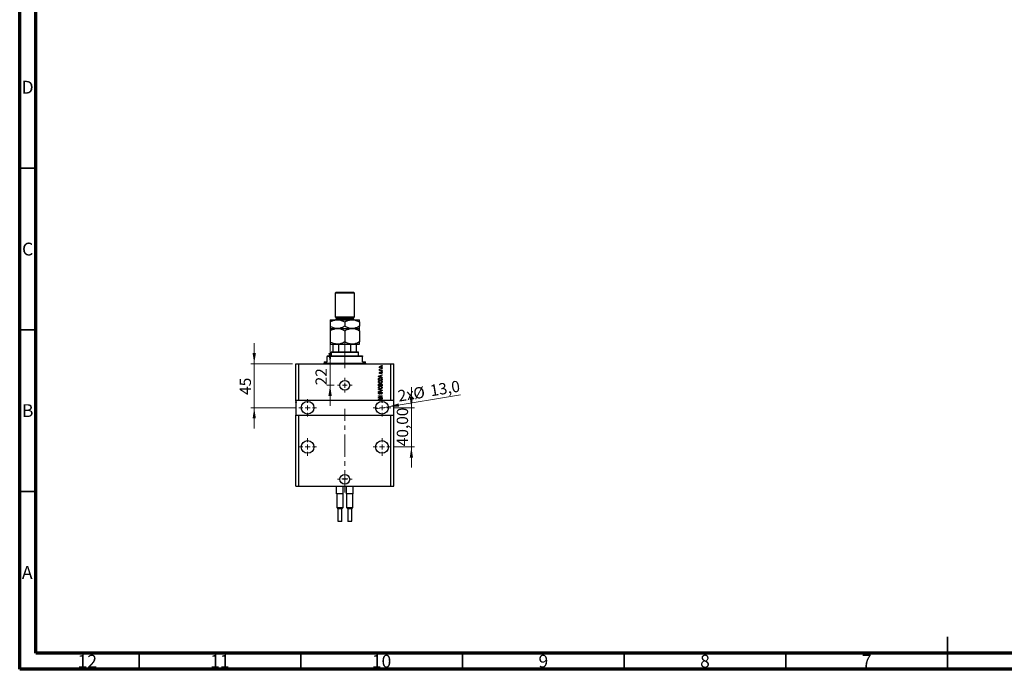
# Model space of a CAD drawing. Units: millimetres. Extents: x 15 to 638, y 5 to 415.
# Drawn here: x 15 to 320, y 5 to 206 of the extents above; entities that cross this region are included whole.
import ezdxf

# ---------------------------------------------------------------- set-up
doc = ezdxf.new("R2010")
doc.units = ezdxf.units.MM
doc.linetypes.add('CENTERX2', pattern=[20.32, 12.7, -2.54, 2.54, -2.54])
doc.styles.add('SLDTEXTSTYLE0', font='TXT', dxfattribs={"width": 0.75})
doc.dimstyles.new('SLDDIMSTYLE7', dxfattribs={"dimtxt": 3.5, "dimasz": 3.302, "dimexe": 0, "dimexo": 0.0625, "dimgap": 0.875, "dimtad": 1, "dimdec": 0, "dimlfac": 3.303, "dimrnd": 1e-09, "dimzin": 12, "dimdsep": 46, "dimtxsty": 'SLDTEXTSTYLE0', "dimsah": 1, "dimcen": 0.09, "dimadec": 0, "dimazin": 3, "dimtfac": 1, "dimtdec": 0, "dimtmove": 0, "dimatfit": 0, "dimfxl": 1, "dimfrac": 2, "dimtolj": 1, "dimtzin": 12, "dimarcsym": 0})
doc.dimstyles.new('SLDDIMSTYLE8', dxfattribs={"dimtxt": 3.5, "dimasz": 3.302, "dimexe": 0, "dimexo": 0.0625, "dimgap": 0.875, "dimtad": 1, "dimdec": 1, "dimlfac": 3.303, "dimrnd": 1e-09, "dimzin": 12, "dimdsep": 46, "dimtxsty": 'SLDTEXTSTYLE0', "dimblk1": 'NONE', "dimsah": 1, "dimcen": 0, "dimadec": 0, "dimazin": 3, "dimtfac": 1, "dimtdec": 1, "dimtmove": 0, "dimatfit": 3, "dimldrblk": 'NONE', "dimfxl": 1, "dimfrac": 2, "dimtolj": 1, "dimtzin": 12, "dimarcsym": 0})
doc.dimstyles.new('SLDDIMSTYLE9', dxfattribs={"dimtxt": 3.5, "dimasz": 3.302, "dimexe": 0, "dimexo": 0.0625, "dimgap": 0.875, "dimtad": 1, "dimlfac": 3.303, "dimrnd": 1e-09, "dimzin": 12, "dimdsep": 46, "dimtxsty": 'SLDTEXTSTYLE0', "dimsah": 1, "dimcen": 0.09, "dimadec": 0, "dimazin": 3, "dimtfac": 1, "dimtmove": 0, "dimatfit": 0, "dimfxl": 1, "dimfrac": 2, "dimtolj": 1, "dimtzin": 12, "dimarcsym": 0})

# ---------------------------------------------------------------- blocks, each defined once
blk = doc.blocks.new('_D_19')
at = {"color": 7, "linetype": 'Continuous', "lineweight": 0}
for p, q in [((111, 99.5), (111, 105.85)), ((111, 92.84), (111, 99.5)), ((112.29, 92.84), (110, 92.84)), ((111, 92.84), (111, 86.49))]:
    blk.add_line(p, q, dxfattribs=at)
at = {"color": 7, "linetype": 'Continuous', "lineweight": 18}
for points in [[(111, 99.5), (111.51, 102.8), (110.49, 102.8)], [(111, 92.84), (110.49, 89.54), (111.51, 89.54)]]:
    blk.add_solid(points, dxfattribs=at)
at = {"color": 7, "linetype": 'Continuous', "lineweight": 18, "insert": (106.49, 92.83), "char_height": 3.5, "attachment_point": 1, "rotation": 90, "style": 'SLDTEXTSTYLE0'}
blk.add_mtext('22', dxfattribs=at)
blk = doc.blocks.new('_D_20')
at = {"color": 7, "linetype": 'Continuous', "lineweight": 0}
for q in [(151.35, 89.88), (125.12, 85.55)]:
    blk.add_line((129, 86.2), q, dxfattribs=at)
at = {"color": 7, "linetype": 'Continuous', "lineweight": 18}
blk.add_solid([(129, 86.2), (132.35, 86.23), (132.18, 87.23)], dxfattribs=at)
at = {"color": 7, "linetype": 'Continuous', "lineweight": 18, "char_height": 3.5, "attachment_point": 1, "rotation": 9.3712, "style": 'SLDTEXTSTYLE0'}
for s, insert in [('2x', (131.71, 91.22)), ('%%c', (136.48, 91.96)), ('13,0', (141.68, 92.87))]:
    blk.add_mtext(s, dxfattribs=dict(at, insert=insert))
blk = doc.blocks.new('_None')
blk = doc.blocks.new('_D_21')
at = {"color": 7, "linetype": 'Continuous', "lineweight": 0}
for p, q in [((87.54, 99.5), (87.54, 105.85)), ((99.42, 99.5), (86.54, 99.5)), ((87.54, 99.5), (87.54, 85.87)), ((100.33, 85.87), (86.54, 85.87)), ((87.54, 85.87), (87.54, 79.52))]:
    blk.add_line(p, q, dxfattribs=at)
at = {"color": 7, "linetype": 'Continuous', "lineweight": 18}
for points in [[(87.54, 99.5), (88.05, 102.8), (87.04, 102.8)], [(87.54, 85.87), (87.04, 82.57), (88.05, 82.57)]]:
    blk.add_solid(points, dxfattribs=at)
at = {"color": 7, "linetype": 'Continuous', "lineweight": 18, "insert": (83.03, 89.87), "char_height": 3.5, "attachment_point": 1, "rotation": 90, "style": 'SLDTEXTSTYLE0'}
blk.add_mtext('45', dxfattribs=at)
blk = doc.blocks.new('_D_22')
at = {"color": 7, "linetype": 'Continuous', "lineweight": 0}
for p, q in [((136.15, 85.87), (136.15, 92.22)), ((130.79, 85.87), (137.15, 85.87)), ((136.15, 73.76), (136.15, 85.87)), ((130.79, 73.76), (137.15, 73.76)), ((136.15, 73.76), (136.15, 67.41))]:
    blk.add_line(p, q, dxfattribs=at)
at = {"color": 7, "linetype": 'Continuous', "lineweight": 18}
for points in [[(136.15, 85.87), (136.65, 89.18), (135.64, 89.18)], [(136.15, 73.76), (135.64, 70.46), (136.65, 70.46)]]:
    blk.add_solid(points, dxfattribs=at)
at = {"color": 7, "linetype": 'Continuous', "lineweight": 18, "insert": (131.63, 74), "char_height": 3.5, "attachment_point": 1, "rotation": 90, "style": 'SLDTEXTSTYLE0'}
blk.add_mtext('40,00', dxfattribs=at)
blk = doc.blocks.new('SW_CENTERMARKSYMBOL_7')
at = {"color": 0, "linetype": 'Continuous', "lineweight": 18}
for p, q in [((-1.51, 0), (-2.27, 0)), ((0, 0), (-0.76, 0)), ((0, 1.51), (0, 2.27)), ((0, 0), (0, 0.76)), ((0, 0), (0, -0.76)), ((0, 0), (0.76, 0)), ((1.51, 0), (2.27, 0)), ((0, -1.51), (0, -2.27))]:
    blk.add_line(p, q, dxfattribs=at)
blk = doc.blocks.new('SW_CENTERMARKSYMBOL_8')
at = {"color": 0, "linetype": 'Continuous', "lineweight": 18}
for p, q in [((-1.51, 0), (-2.72, 0)), ((0, 0), (-0.76, 0)), ((0, 1.51), (0, 2.72)), ((0, 0), (0, 0.76)), ((0, 0), (0, -0.76)), ((0, 0), (0.76, 0)), ((1.51, 0), (2.72, 0)), ((0, -1.51), (0, -2.72))]:
    blk.add_line(p, q, dxfattribs=at)
blk = doc.blocks.new('SW_CENTERMARKSYMBOL_9')
at = {"color": 0, "linetype": 'Continuous', "lineweight": 18}
for p, q in [((-1.51, 0), (-2.72, 0)), ((0, 0), (-0.76, 0)), ((0, 1.51), (0, 2.72)), ((0, 0), (0, 0.76)), ((0, 0), (0, -0.76)), ((0, 0), (0.76, 0)), ((1.51, 0), (2.72, 0)), ((0, -1.51), (0, -2.72))]:
    blk.add_line(p, q, dxfattribs=at)
blk = doc.blocks.new('SW_CENTERMARKSYMBOL_10')
at = {"color": 0, "linetype": 'Continuous', "lineweight": 18}
for p, q in [((-1.51, 0), (-2.27, 0)), ((0, 0), (-0.76, 0)), ((0, 1.51), (0, 2.27)), ((0, 0), (0, 0.76)), ((0, 0), (0, -0.76)), ((0, 0), (0.76, 0)), ((1.51, 0), (2.27, 0)), ((0, -1.51), (0, -2.27))]:
    blk.add_line(p, q, dxfattribs=at)
blk = doc.blocks.new('SW_CENTERMARKSYMBOL_11')
at = {"color": 0, "linetype": 'Continuous', "lineweight": 18}
for p, q in [((-0.76, 0), (-0.95, 0)), ((0, 0), (-0.76, 0)), ((0, 0.76), (0, 0.95)), ((0, 0), (0, 0.76)), ((0, 0), (0, -0.76)), ((0, 0), (0.76, 0)), ((0.76, 0), (0.95, 0)), ((0, -0.76), (0, -0.95))]:
    blk.add_line(p, q, dxfattribs=at)
blk = doc.blocks.new('SW_CENTERMARKSYMBOL_12')
at = {"color": 0, "linetype": 'Continuous', "lineweight": 18}
for p, q in [((-1.51, 0), (-2.72, 0)), ((0, 0), (-0.76, 0)), ((0, 1.51), (0, 2.72)), ((0, 0), (0, 0.76)), ((0, 0), (0, -0.76)), ((0, 0), (0.76, 0)), ((1.51, 0), (2.72, 0)), ((0, -1.51), (0, -2.72))]:
    blk.add_line(p, q, dxfattribs=at)
blk = doc.blocks.new('SW_CENTERMARKSYMBOL_13')
at = {"color": 0, "linetype": 'Continuous', "lineweight": 18}
for p, q in [((-1.51, 0), (-2.72, 0)), ((0, 0), (-0.76, 0)), ((0, 1.51), (0, 2.72)), ((0, 0), (0, 0.76)), ((0, 0), (0, -0.76)), ((0, 0), (0.76, 0)), ((1.51, 0), (2.72, 0)), ((0, -1.51), (0, -2.72))]:
    blk.add_line(p, q, dxfattribs=at)

msp = doc.modelspace()

# ---------------------------------------------------------------- linework, layer by layer
at = {"color": 7, "linetype": 'Continuous', "lineweight": 70}
for p, q in [((15, 5), (15, 415)), ((20, 10), (20, 410)), ((584, 10), (20, 10)), ((589, 5), (15, 5))]:
    msp.add_line(p, q, dxfattribs=at)
at = {"color": 7, "linetype": 'Continuous', "lineweight": 35}
for p, q in [((20, 160), (15, 160)), ((20, 110), (15, 110)), ((20, 60), (15, 60)), ((302, 5), (302, 15)), ((52, 10), (52, 5)), ((102, 10), (102, 5)), ((152, 10), (152, 5)), ((202, 10), (202, 5)), ((252, 10), (252, 5)), ((302, 10), (302, 5))]:
    msp.add_line(p, q, dxfattribs=at)
at = {"color": 7, "linetype": 'Continuous', "lineweight": 25}
for p, q in [((112.8336, 121.6), (112.5309, 121.2972)), ((112.5309, 121.2972), (112.5309, 114.0311)), ((118.586, 121.2972), (112.5309, 121.2972)), ((112.8336, 121.6), (118.2832, 121.6)), ((118.586, 121.2972), (118.2832, 121.6)), ((118.586, 114.0311), (118.586, 121.2972)), ((111.0171, 113.1229), (113.2878, 113.1229)), ((112.5309, 114.0311), (112.8336, 113.7284)), ((112.5309, 114.0311), (118.586, 114.0311)), ((112.8336, 113.7284), (112.8336, 113.4256)), ((112.8336, 113.7284), (118.2832, 113.7284)), ((113.2878, 113.1229), (117.8291, 113.1229)), ((117.8291, 113.1229), (120.0997, 113.1229)), ((118.2832, 113.7284), (118.586, 114.0311)), ((118.2832, 113.4256), (118.2832, 113.7284)), ((111.0171, 112.4203), (111.0171, 111.1006)), ((111.0171, 110.3981), (113.2878, 110.3981)), ((111.0171, 109.6955), (111.0171, 106.2565)), ((113.2878, 110.3981), (117.8291, 110.3981)), ((115.5584, 112.4203), (115.5584, 111.1006)), ((115.5584, 109.6955), (115.5584, 106.2565)), ((117.8291, 110.3981), (120.0997, 110.3981)), ((120.0997, 112.4203), (120.0997, 111.1006)), ((120.0997, 109.6955), (120.0997, 106.2565)), ((111.0171, 105.554), (113.2878, 105.554)), ((111.9254, 103.1319), (111.9254, 105.4026)), ((113.686, 105.4026), (111.9254, 105.4026)), ((113.2878, 105.554), (117.8291, 105.554)), ((113.686, 103.1319), (113.686, 105.4026)), ((117.4309, 103.1319), (117.4309, 105.4026)), ((119.1915, 105.4026), (117.4309, 105.4026)), ((117.8291, 105.554), (120.0997, 105.554)), ((119.1915, 103.1319), (119.1915, 105.4026)), ((110.1088, 101.9209), (110.1088, 101.7695)), ((110.1088, 101.9209), (121.008, 101.9209)), ((110.1088, 100.1044), (110.1088, 101.7695)), ((121.008, 101.7695), (110.1088, 101.7695)), ((111.4712, 103.1319), (111.3198, 102.9806)), ((111.3198, 102.9806), (111.3198, 101.9209)), ((119.797, 102.9806), (111.3198, 102.9806)), ((111.4712, 103.1319), (111.9254, 103.1319)), ((111.9254, 103.1319), (113.686, 103.1319)), ((113.686, 103.1319), (117.4309, 103.1319)), ((117.4309, 103.1319), (119.1915, 103.1319)), ((119.1915, 103.1319), (119.6456, 103.1319)), ((119.797, 102.9806), (119.6456, 103.1319)), ((119.797, 101.9209), (119.797, 102.9806)), ((121.008, 101.9209), (121.008, 101.7695)), ((121.008, 100.1044), (121.008, 101.7695)), ((100.4207, 88.1456), (100.4207, 99.4989)), ((100.4207, 99.4989), (101.3289, 99.4989)), ((101.3289, 88.1456), (101.3289, 99.4989)), ((101.3289, 99.4989), (129.7879, 99.4989)), ((109.2006, 100.1044), (109.2006, 99.6503)), ((109.2006, 100.1044), (110.1088, 100.1044)), ((121.008, 100.1044), (121.9163, 100.1044)), ((121.9163, 99.6503), (121.9163, 100.1044)), ((126.2925, 97.5447), (126.4155, 97.5447)), ((126.2925, 97.4346), (126.2925, 97.5447)), ((126.32, 97.7787), (126.4301, 97.7374)), ((126.6636, 97.5447), (127.0631, 97.5447)), ((126.9117, 98.8934), (126.9117, 99.0035)), ((126.9117, 99.0035), (127.0631, 99.0035)), ((127.0631, 98.8934), (126.9117, 98.8934)), ((126.9117, 97.875), (126.9117, 97.9851)), ((126.9117, 97.9851), (127.0631, 97.9851)), ((127.0631, 97.875), (126.9117, 97.875)), ((127.0631, 99.0035), (127.0631, 98.8934)), ((127.0631, 97.9851), (127.0631, 97.875)), ((127.0631, 97.5447), (127.0631, 97.4346)), ((129.7879, 88.1456), (129.7879, 99.4989)), ((129.7879, 99.4989), (130.6962, 99.4989)), ((130.6962, 88.1456), (130.6962, 99.4989)), ((126.0035, 95.6923), (127.0631, 96.031)), ((126.0035, 95.585), (126.0035, 95.6923)), ((127.0631, 95.2465), (126.0035, 95.585)), ((126.0035, 94.4621), (126.0035, 94.7608)), ((127.0631, 94.4621), (126.0035, 94.4621)), ((126.1273, 94.7582), (126.1273, 94.5722)), ((126.1273, 94.5722), (126.9393, 94.5722)), ((127.0631, 97.4346), (126.2925, 97.4346)), ((126.3144, 95.5895), (126.6227, 95.4897)), ((126.6227, 95.7875), (126.3316, 95.699)), ((126.4989, 96.9392), (126.5126, 96.8291)), ((126.6227, 95.4897), (126.6227, 95.7875)), ((127.0631, 95.9166), (126.7466, 95.8239)), ((126.7466, 95.8239), (126.7466, 95.4536)), ((126.7466, 95.4536), (127.0631, 95.3612)), ((126.8292, 96.43), (126.8154, 96.5401)), ((126.9117, 97.1181), (126.9117, 97.2282)), ((126.9117, 97.2282), (127.0631, 97.2282)), ((127.0631, 97.1181), (126.9117, 97.1181)), ((126.9393, 94.5722), (126.9393, 94.7612)), ((127.0631, 97.2282), (127.0631, 97.1181)), ((127.0631, 96.031), (127.0631, 95.9166)), ((127.0631, 95.3612), (127.0631, 95.2465)), ((127.0631, 94.7746), (127.0631, 94.4621)), ((126.0035, 92.7007), (126.0035, 93.0292)), ((127.0631, 92.7007), (126.0035, 92.7007)), ((126.0035, 91.5309), (126.0035, 91.6453)), ((126.0035, 91.6453), (127.0631, 91.3116)), ((126.7722, 91.2952), (126.0035, 91.5309)), ((126.1273, 92.9909), (126.1273, 92.8107)), ((126.1273, 92.8107), (126.4438, 92.8107)), ((126.4438, 92.8107), (126.4438, 93.0051)), ((126.5677, 93.0137), (126.5677, 92.8107)), ((126.5677, 92.8107), (126.9393, 92.8107)), ((126.9393, 92.8107), (126.9393, 93.0292)), ((127.0631, 93.0268), (127.0631, 92.7007)), ((126.0035, 90.9942), (126.7722, 91.2062)), ((127.0631, 91.1978), (126.0035, 90.8809)), ((126.0035, 90.8809), (126.0035, 90.9942)), ((126.0035, 89.5768), (127.0631, 89.5768)), ((126.0035, 89.4667), (126.0035, 89.5768)), ((126.8481, 89.4667), (126.0035, 89.4667)), ((126.0035, 89.0196), (126.8481, 89.4667)), ((126.0035, 88.9025), (126.0035, 89.0196)), ((127.0631, 88.9025), (126.0035, 88.9025)), ((126.0035, 88.4399), (127.0631, 88.7786)), ((126.0035, 88.3326), (126.0035, 88.4399)), ((126.5892, 88.1456), (126.0035, 88.3326)), ((127.0631, 89.4589), (126.2196, 89.0125)), ((126.2196, 89.0125), (127.0631, 89.0125)), ((126.3062, 90.7603), (126.32, 90.6502)), ((126.3144, 88.3372), (126.6227, 88.2374)), ((126.6227, 88.5352), (126.3316, 88.4466)), ((126.6227, 88.2374), (126.6227, 88.5352)), ((126.7191, 90.0997), (126.7053, 90.2098)), ((127.0631, 88.6642), (126.7466, 88.5715)), ((126.7466, 88.5715), (126.7466, 88.2013)), ((127.0631, 91.3116), (127.0631, 91.1978)), ((127.0631, 89.5768), (127.0631, 89.4589)), ((127.0631, 89.0125), (127.0631, 88.9025)), ((127.0631, 88.7786), (127.0631, 88.6642)), ((101.3289, 88.1456), (100.4207, 88.1456)), ((100.4207, 88.1456), (100.4207, 88.1088)), ((100.572, 88.1088), (100.4207, 88.1088)), ((100.4207, 87.9942), (100.4207, 88.1088)), ((100.572, 87.9942), (100.4207, 87.9942)), ((100.4207, 87.9942), (100.4207, 87.7306)), ((100.572, 87.7306), (100.4207, 87.7306)), ((100.572, 87.6497), (100.4207, 87.6497)), ((100.4207, 87.5598), (100.572, 87.5598)), ((100.4207, 87.5598), (100.4207, 83.6042)), ((100.572, 88.1088), (100.572, 87.9942)), ((100.572, 87.5598), (100.572, 87.7306)), ((126.5892, 88.1456), (101.3289, 88.1456)), ((126.9372, 88.1456), (126.5892, 88.1456)), ((126.7466, 88.2013), (126.9372, 88.1456)), ((129.7879, 88.1456), (126.9372, 88.1456)), ((130.6962, 88.1456), (129.7879, 88.1456)), ((130.6962, 83.6042), (130.6962, 88.1456)), ((100.4207, 61.6545), (100.4207, 83.6042)), ((100.4207, 83.6042), (101.3289, 83.6042)), ((101.3289, 61.6545), (101.3289, 83.6042)), ((101.3289, 83.6042), (129.7879, 83.6042)), ((129.7879, 61.6545), (129.7879, 83.6042)), ((129.7879, 83.6042), (130.6962, 83.6042)), ((130.6962, 61.6545), (130.6962, 83.6042)), ((100.4207, 61.6545), (101.3289, 61.6545)), ((101.3289, 61.6545), (129.7879, 61.6545)), ((113.0153, 59.2325), (113.0153, 61.6545)), ((115.074, 59.2325), (115.074, 61.6545)), ((116.0428, 59.2325), (116.0428, 61.6545)), ((118.1016, 59.2325), (118.1016, 61.6545)), ((129.7879, 61.6545), (130.6962, 61.6545)), ((113.1718, 59.2325), (113.0153, 59.2325)), ((113.0607, 59.2325), (113.0607, 54.9939)), ((114.9175, 59.2325), (113.1718, 59.2325)), ((115.074, 59.2325), (114.9175, 59.2325)), ((115.0286, 54.9939), (115.0286, 59.2325)), ((116.1993, 59.2325), (116.0428, 59.2325)), ((116.0882, 59.2325), (116.0882, 54.9939)), ((117.9451, 59.2325), (116.1993, 59.2325)), ((118.1016, 59.2325), (117.9451, 59.2325)), ((118.0561, 54.9939), (118.0561, 59.2325)), ((113.0607, 54.9939), (113.4391, 54.6154)), ((113.0607, 54.9939), (115.0286, 54.9939)), ((114.6502, 54.6154), (115.0286, 54.9939)), ((116.0882, 54.9939), (116.4667, 54.6154)), ((116.0882, 54.9939), (118.0561, 54.9939)), ((117.6777, 54.6154), (118.0561, 54.9939)), ((113.4391, 54.6154), (113.4391, 50.8461)), ((114.6502, 54.6154), (113.4391, 54.6154)), ((114.6502, 50.8461), (114.6502, 54.6154)), ((116.4667, 54.6154), (116.4667, 50.8461)), ((117.6777, 54.6154), (116.4667, 54.6154)), ((117.6777, 50.8461), (117.6777, 54.6154)), ((114.5593, 50.7553), (113.53, 50.7553)), ((117.5869, 50.7553), (116.5575, 50.7553))]:
    msp.add_line(p, q, dxfattribs=at)
at = {"color": 8, "linetype": 'Continuous', "lineweight": 25}
for p, q in [((112.8336, 113.4256), (118.2832, 113.4256)), ((109.2006, 99.6503), (121.9163, 99.6503)), ((113.4391, 50.8461), (114.6502, 50.8461)), ((116.4667, 50.8461), (117.6777, 50.8461))]:
    msp.add_line(p, q, dxfattribs=at)
at = {"color": 7, "linetype": 'CENTERX2', "lineweight": 18, "ltscale": 0.544959}
for p, q in [((115.5584, 101.1319), (115.5584, 107.4026)), ((115.5584, 98.1044), (115.5584, 103.7695)), ((115.5584, 59.6545), (115.5584, 85.6042))]:
    msp.add_line(p, q, dxfattribs=at)
at = {"color": 7, "linetype": 'Continuous', "lineweight": 25}
for centre, radius in [((115.5584, 92.8383), 1.5138), ((115.5584, 92.8383), 0.1892), ((104.0537, 85.8749), 1.9679), ((127.0631, 85.8749), 1.9679), ((104.0537, 73.7647), 1.9679), ((127.0631, 73.7647), 1.9679), ((115.5584, 63.7738), 1.5138), ((115.5584, 63.9327), 0.1892)]:
    msp.add_circle(centre, radius, dxfattribs=at)
for centre, radius, start, end in [((112.5309, 113.4256), 0.3028, 270, 0), ((118.586, 113.4256), 0.3028, 180, 270), ((109.0492, 99.6503), 0.1514, 270, 0), ((122.0677, 99.6503), 0.1514, 180, 270), ((113.53, 50.8461), 0.0908, 180, 270), ((114.5593, 50.8461), 0.0908, 270, 0), ((116.5575, 50.8461), 0.0908, 180, 270), ((117.5869, 50.8461), 0.0908, 270, 0)]:
    msp.add_arc(centre, radius, start, end, dxfattribs=at)
for points, knots in [([(111.0171, 112.4203), (111.1708, 112.5052), (111.4792, 112.6756), (111.9653, 112.883), (112.4736, 113.0385), (112.9194, 113.1135), (113.1926, 113.1205), (113.2878, 113.1229)], [0, 0, 0, 0, 0.21551751, 0.43222728, 0.65445923, 0.87969045, 1, 1, 1, 1]), ([(111.0171, 113.1229), (111.0171, 113.1226), (111.0171, 113.1203), (111.0171, 113.0267), (111.0171, 112.7529), (111.0171, 112.5142), (111.0171, 112.4203)], [0, 0, 0, 0, 0.03496204, 0.39092983, 0.7602862, 1, 1, 1, 1]), ([(113.2878, 113.1229), (113.4852, 113.1128), (113.8842, 113.0926), (114.465, 112.936), (115.0266, 112.7125), (115.3806, 112.518), (115.5584, 112.4203)], [0, 0, 0, 0, 0.2495773, 0.50436284, 0.75104628, 1, 1, 1, 1]), ([(115.5584, 112.4203), (115.7122, 112.5052), (116.0205, 112.6756), (116.5067, 112.883), (117.0149, 113.0385), (117.4608, 113.1135), (117.734, 113.1205), (117.8291, 113.1229)], [0, 0, 0, 0, 0.21551751, 0.43222728, 0.65445923, 0.87969045, 1, 1, 1, 1]), ([(117.8291, 113.1229), (118.0265, 113.1128), (118.4255, 113.0926), (119.0063, 112.936), (119.5679, 112.7125), (119.9219, 112.518), (120.0997, 112.4203)], [0, 0, 0, 0, 0.2495773, 0.50436284, 0.75104628, 1, 1, 1, 1]), ([(120.0997, 112.4203), (120.0997, 112.5407), (120.0997, 112.7916), (120.0997, 113.0629), (120.0997, 113.1027), (120.0997, 113.1229)], [0, 0, 0, 0, 0.31218306, 0.65087131, 1, 1, 1, 1]), ([(113.2878, 110.3981), (113.0903, 110.4081), (112.6913, 110.4283), (112.1105, 110.5849), (111.5489, 110.8085), (111.1949, 111.0029), (111.0171, 111.1006)], [0, 0, 0, 0, 0.2495773, 0.50436284, 0.75104628, 1, 1, 1, 1]), ([(111.0171, 111.1006), (111.0171, 110.9802), (111.0171, 110.7293), (111.0171, 110.458), (111.0171, 110.4182), (111.0171, 110.3981)], [0, 0, 0, 0, 0.31218306, 0.65087131, 1, 1, 1, 1]), ([(111.0171, 109.6955), (111.1708, 109.7804), (111.4792, 109.9508), (111.9653, 110.1582), (112.4736, 110.3137), (112.9194, 110.3887), (113.1926, 110.3957), (113.2878, 110.3981)], [0, 0, 0, 0, 0.21551751, 0.43222728, 0.65445923, 0.87969045, 1, 1, 1, 1]), ([(111.0171, 110.3981), (111.0171, 110.398), (111.0171, 110.3975), (111.0171, 110.3742), (111.0171, 110.2582), (111.0171, 110.0313), (111.0171, 109.7889), (111.0171, 109.6955)], [0, 0, 0, 0, 0.01576389, 0.19866268, 0.38161104, 0.76166934, 1, 1, 1, 1]), ([(115.5584, 111.1006), (115.4047, 111.0157), (115.0963, 110.8453), (114.6102, 110.6379), (114.102, 110.4824), (113.6561, 110.4074), (113.3829, 110.4005), (113.2878, 110.3981)], [0, 0, 0, 0, 0.21551751, 0.43222728, 0.65445923, 0.87969045, 1, 1, 1, 1]), ([(113.2878, 110.3981), (113.4852, 110.388), (113.8842, 110.3678), (114.465, 110.2112), (115.0266, 109.9877), (115.3806, 109.7932), (115.5584, 109.6955)], [0, 0, 0, 0, 0.2495773, 0.50436284, 0.75104628, 1, 1, 1, 1]), ([(117.8291, 110.3981), (117.6316, 110.4081), (117.2326, 110.4283), (116.6518, 110.5849), (116.0903, 110.8085), (115.7362, 111.0029), (115.5584, 111.1006)], [0, 0, 0, 0, 0.2495773, 0.50436284, 0.75104628, 1, 1, 1, 1]), ([(115.5584, 109.6955), (115.7122, 109.7804), (116.0205, 109.9508), (116.5067, 110.1582), (117.0149, 110.3137), (117.4608, 110.3887), (117.734, 110.3957), (117.8291, 110.3981)], [0, 0, 0, 0, 0.21551751, 0.43222728, 0.65445923, 0.87969045, 1, 1, 1, 1]), ([(120.0997, 111.1006), (119.946, 111.0157), (119.6377, 110.8453), (119.1515, 110.6379), (118.6433, 110.4824), (118.1974, 110.4074), (117.9242, 110.4005), (117.8291, 110.3981)], [0, 0, 0, 0, 0.21551751, 0.43222728, 0.65445923, 0.87969045, 1, 1, 1, 1]), ([(117.8291, 110.3981), (118.0265, 110.388), (118.4255, 110.3678), (119.0063, 110.2112), (119.5679, 109.9877), (119.9219, 109.7932), (120.0997, 109.6955)], [0, 0, 0, 0, 0.2495773, 0.50436284, 0.75104628, 1, 1, 1, 1]), ([(120.0997, 110.3981), (120.0997, 110.3983), (120.0997, 110.4007), (120.0997, 110.4942), (120.0997, 110.768), (120.0997, 111.0067), (120.0997, 111.1006)], [0, 0, 0, 0, 0.034962036, 0.390929831, 0.760286195, 1, 1, 1, 1]), ([(120.0997, 109.6955), (120.0997, 109.8024), (120.0997, 110.0486), (120.0997, 110.2687), (120.0997, 110.3816), (120.0997, 110.3925), (120.0997, 110.3981)], [0, 0, 0, 0, 0.27370768, 0.63066038, 0.81430482, 1, 1, 1, 1]), ([(113.2878, 105.554), (113.0903, 105.564), (112.6913, 105.5842), (112.1105, 105.7408), (111.5489, 105.9644), (111.1949, 106.1588), (111.0171, 106.2565)], [0, 0, 0, 0, 0.2495773, 0.50436284, 0.75104628, 1, 1, 1, 1]), ([(111.0171, 106.2565), (111.0171, 106.1497), (111.0171, 105.9035), (111.0171, 105.6834), (111.0171, 105.5705), (111.0171, 105.5595), (111.0171, 105.554)], [0, 0, 0, 0, 0.27370768, 0.63066038, 0.81430482, 1, 1, 1, 1]), ([(111.9254, 105.4026), (111.9254, 105.411), (111.9254, 105.4297), (111.9254, 105.4601), (111.9254, 105.4975), (111.9254, 105.5449), (111.9254, 105.5502), (111.9254, 105.554)], [0, 0, 0, 0, 0.06015353, 0.13406922, 0.25002055, 0.473051, 1, 1, 1, 1]), ([(115.5584, 106.2565), (115.4047, 106.1716), (115.0963, 106.0013), (114.6102, 105.7939), (114.102, 105.6383), (113.6561, 105.5633), (113.3829, 105.5564), (113.2878, 105.554)], [0, 0, 0, 0, 0.21551751, 0.43222728, 0.65445923, 0.87969045, 1, 1, 1, 1]), ([(114.0446, 105.554), (113.9773, 105.5508), (113.8882, 105.5466), (113.778, 105.5093), (113.7249, 105.4787), (113.6946, 105.4405), (113.6865, 105.4181), (113.6861, 105.4052), (113.686, 105.4026)], [0, 0, 0, 0, 0.47994994, 0.63407741, 0.83479237, 0.90755113, 0.98101513, 1, 1, 1, 1]), ([(117.8291, 105.554), (117.6316, 105.564), (117.2326, 105.5842), (116.6518, 105.7408), (116.0903, 105.9644), (115.7362, 106.1588), (115.5584, 106.2565)], [0, 0, 0, 0, 0.2495773, 0.50436284, 0.75104628, 1, 1, 1, 1]), ([(117.4309, 105.4026), (117.4299, 105.411), (117.4278, 105.4297), (117.4087, 105.4601), (117.3644, 105.4975), (117.2512, 105.5449), (117.1461, 105.5502), (117.0722, 105.554)], [0, 0, 0, 0, 0.06015353, 0.13406922, 0.25002055, 0.473051, 1, 1, 1, 1]), ([(120.0997, 106.2565), (119.946, 106.1716), (119.6377, 106.0013), (119.1515, 105.7939), (118.6433, 105.6383), (118.1974, 105.5633), (117.9242, 105.5564), (117.8291, 105.554)], [0, 0, 0, 0, 0.21551751, 0.43222728, 0.65445923, 0.87969045, 1, 1, 1, 1]), ([(119.1915, 105.554), (119.1915, 105.5508), (119.1915, 105.5466), (119.1915, 105.5093), (119.1915, 105.4787), (119.1915, 105.4405), (119.1915, 105.4181), (119.1915, 105.4052), (119.1915, 105.4026)], [0, 0, 0, 0, 0.47994994, 0.63407741, 0.83479237, 0.90755113, 0.98101513, 1, 1, 1, 1]), ([(120.0997, 105.554), (120.0997, 105.554), (120.0997, 105.5546), (120.0997, 105.5779), (120.0997, 105.6938), (120.0997, 105.9207), (120.0997, 106.1631), (120.0997, 106.2565)], [0, 0, 0, 0, 0.01576389, 0.19866268, 0.38161104, 0.76166934, 1, 1, 1, 1]), ([(126.2787, 98.4461), (126.2821, 98.4805), (126.2889, 98.5493), (126.349, 98.6364), (126.4699, 98.7278), (126.5874, 98.7361), (126.6698, 98.742)], [0, 0, 0, 0, 0.18691708, 0.37382533, 0.56099228, 1, 1, 1, 1]), ([(126.6778, 98.1502), (126.6255, 98.1524), (126.5211, 98.1568), (126.3847, 98.2165), (126.2933, 98.3225), (126.2836, 98.4049), (126.2787, 98.4461)], [0, 0, 0, 0, 0.2812141, 0.56071442, 0.78042147, 1, 1, 1, 1]), ([(126.2787, 97.6748), (126.2818, 97.6961), (126.2874, 97.7341), (126.31, 97.765), (126.32, 97.7787)], [0, 0, 0, 0, 0.558815918, 1, 1, 1, 1]), ([(126.4155, 97.5447), (126.3807, 97.5593), (126.3324, 97.5796), (126.2849, 97.6304), (126.2808, 97.66), (126.2787, 97.6748)], [0, 0, 0, 0, 0.56095538, 0.78083313, 1, 1, 1, 1]), ([(126.6774, 98.6319), (126.6117, 98.6286), (126.5132, 98.6237), (126.4227, 98.5496), (126.3927, 98.4916), (126.3901, 98.4594), (126.3888, 98.4433)], [0, 0, 0, 0, 0.49930547, 0.74900296, 0.87446942, 1, 1, 1, 1]), ([(126.3888, 98.4433), (126.3902, 98.4274), (126.3931, 98.3956), (126.4247, 98.3393), (126.5155, 98.2685), (126.6126, 98.2636), (126.6774, 98.2603)], [0, 0, 0, 0, 0.12539222, 0.25079872, 0.50065894, 1, 1, 1, 1]), ([(126.4301, 97.7374), (126.4258, 97.7238), (126.418, 97.6994), (126.4168, 97.674), (126.4163, 97.6628)], [0, 0, 0, 0, 0.55997965, 1, 1, 1, 1]), ([(126.4163, 97.6628), (126.4183, 97.6494), (126.4222, 97.6227), (126.4538, 97.584), (126.4863, 97.5718), (126.5062, 97.5643)], [0, 0, 0, 0, 0.27979985, 0.56043248, 1, 1, 1, 1]), ([(126.5062, 97.5643), (126.5353, 97.558), (126.5872, 97.5466), (126.6402, 97.5453), (126.6636, 97.5447)], [0, 0, 0, 0, 0.55988471, 1, 1, 1, 1]), ([(126.6698, 98.742), (126.7228, 98.7399), (126.8285, 98.7358), (126.9684, 98.6787), (127.062, 98.5714), (127.0719, 98.4879), (127.0769, 98.4461)], [0, 0, 0, 0, 0.28126678, 0.5607972, 0.78045922, 1, 1, 1, 1]), ([(126.9668, 98.4489), (126.9653, 98.4649), (126.9625, 98.4967), (126.9301, 98.5527), (126.8397, 98.6239), (126.7423, 98.6287), (126.6774, 98.6319)], [0, 0, 0, 0, 0.12540004, 0.25083619, 0.50054975, 1, 1, 1, 1]), ([(126.6774, 98.2603), (126.7432, 98.2635), (126.842, 98.2682), (126.9327, 98.3425), (126.9628, 98.4005), (126.9655, 98.4328), (126.9668, 98.4489)], [0, 0, 0, 0, 0.49935787, 0.749004, 0.87446937, 1, 1, 1, 1]), ([(127.0769, 98.4461), (127.0734, 98.4112), (127.0665, 98.3414), (127.0047, 98.2535), (126.8806, 98.163), (126.7614, 98.1555), (126.6778, 98.1502)], [0, 0, 0, 0, 0.18681569, 0.37365576, 0.56074715, 1, 1, 1, 1]), ([(126.0035, 94.7608), (126.0037, 94.7927), (126.0041, 94.8497), (126.0172, 94.905), (126.023, 94.9294)], [0, 0, 0, 0, 0.56030009, 1, 1, 1, 1]), ([(126.023, 94.9294), (126.0512, 94.9783), (126.1077, 95.0765), (126.2969, 95.1633), (126.44, 95.1723), (126.5275, 95.1777)], [0, 0, 0, 0, 0.27818626, 0.558789, 1, 1, 1, 1]), ([(126.3316, 95.699), (126.2912, 95.6866), (126.2191, 95.6647), (126.146, 95.6467), (126.1138, 95.6388)], [0, 0, 0, 0, 0.56000944, 1, 1, 1, 1]), ([(126.1138, 95.6388), (126.1517, 95.6314), (126.2194, 95.6183), (126.2854, 95.5983), (126.3144, 95.5895)], [0, 0, 0, 0, 0.559989447, 1, 1, 1, 1]), ([(126.1484, 94.9081), (126.1409, 94.8806), (126.1276, 94.8315), (126.1274, 94.7806), (126.1273, 94.7582)], [0, 0, 0, 0, 0.5590458, 1, 1, 1, 1]), ([(126.526, 95.0676), (126.4447, 95.0638), (126.3315, 95.0584), (126.2013, 94.9878), (126.166, 94.9346), (126.1484, 94.9081)], [0, 0, 0, 0, 0.56002841, 0.7806731, 1, 1, 1, 1]), ([(126.2787, 96.6881), (126.2814, 96.7229), (126.2868, 96.7923), (126.3384, 96.8798), (126.4179, 96.9256), (126.4718, 96.9347), (126.4989, 96.9392)], [0, 0, 0, 0, 0.28033567, 0.55953905, 0.77911247, 1, 1, 1, 1]), ([(126.4985, 96.4438), (126.4636, 96.4475), (126.394, 96.455), (126.3185, 96.5235), (126.283, 96.6064), (126.2801, 96.6608), (126.2787, 96.6881)], [0, 0, 0, 0, 0.27952838, 0.55858999, 0.77899768, 1, 1, 1, 1]), ([(126.5126, 96.8291), (126.4935, 96.8258), (126.4554, 96.8191), (126.4112, 96.784), (126.3911, 96.7375), (126.3896, 96.7071), (126.3888, 96.6919)], [0, 0, 0, 0, 0.28045515, 0.55923633, 0.779321, 1, 1, 1, 1]), ([(126.3888, 96.6919), (126.3895, 96.6744), (126.3908, 96.6394), (126.4076, 96.5927), (126.4414, 96.5595), (126.4691, 96.5558), (126.483, 96.5539)], [0, 0, 0, 0, 0.2811762, 0.56098282, 0.78065102, 1, 1, 1, 1]), ([(126.483, 96.5539), (126.4975, 96.5559), (126.5236, 96.5594), (126.5399, 96.5797), (126.547, 96.5887)], [0, 0, 0, 0, 0.55834767, 1, 1, 1, 1]), ([(126.7348, 96.7139), (126.724, 96.679), (126.7024, 96.6095), (126.6625, 96.5141), (126.585, 96.4528), (126.5273, 96.4468), (126.4985, 96.4438)], [0, 0, 0, 0, 0.28123165, 0.5612003, 0.78050582, 1, 1, 1, 1]), ([(126.7849, 95.0255), (126.7375, 95.0396), (126.6529, 95.0649), (126.5648, 95.0668), (126.526, 95.0676)], [0, 0, 0, 0, 0.559565411, 1, 1, 1, 1]), ([(126.5275, 95.1777), (126.5912, 95.1751), (126.7184, 95.1699), (126.871, 95.1154), (126.9755, 95.0419), (127.0517, 94.9362), (127.0586, 94.8392), (127.0631, 94.7746)], [0, 0, 0, 0, 0.25069692, 0.50075168, 0.62600067, 0.75089198, 1, 1, 1, 1]), ([(126.547, 96.5887), (126.5566, 96.6113), (126.5736, 96.6516), (126.5858, 96.6936), (126.5911, 96.7122)], [0, 0, 0, 0, 0.55954825, 1, 1, 1, 1]), ([(126.5911, 96.7122), (126.6012, 96.7454), (126.6213, 96.8114), (126.6626, 96.9037), (126.7461, 96.948), (126.8009, 96.9513), (126.8283, 96.953)], [0, 0, 0, 0, 0.28144687, 0.56010048, 0.77953905, 1, 1, 1, 1]), ([(126.7773, 96.8177), (126.7675, 96.7992), (126.7498, 96.7659), (126.7394, 96.7298), (126.7348, 96.7139)], [0, 0, 0, 0, 0.5587486, 1, 1, 1, 1]), ([(126.8472, 96.8429), (126.8327, 96.8421), (126.8067, 96.8406), (126.7863, 96.8247), (126.7773, 96.8177)], [0, 0, 0, 0, 0.5601359, 1, 1, 1, 1]), ([(126.9393, 94.7612), (126.9382, 94.7921), (126.9361, 94.8536), (126.9087, 94.9375), (126.8511, 94.9952), (126.807, 95.0154), (126.7849, 95.0255)], [0, 0, 0, 0, 0.28071594, 0.55995155, 0.77969478, 1, 1, 1, 1]), ([(126.8154, 96.5401), (126.8381, 96.5441), (126.8834, 96.552), (126.9371, 96.5916), (126.9635, 96.646), (126.9657, 96.6821), (126.9668, 96.7001)], [0, 0, 0, 0, 0.28060747, 0.55942706, 0.77940552, 1, 1, 1, 1]), ([(126.8283, 96.953), (126.8665, 96.9493), (126.9426, 96.942), (127.0289, 96.8719), (127.0715, 96.7822), (127.0751, 96.7225), (127.0769, 96.6926)], [0, 0, 0, 0, 0.27987132, 0.5588848, 0.77912117, 1, 1, 1, 1]), ([(127.0769, 96.6926), (127.0741, 96.6549), (127.0686, 96.5798), (126.984, 96.4655), (126.8879, 96.4435), (126.8292, 96.43)], [0, 0, 0, 0, 0.2811856, 0.56074038, 1, 1, 1, 1]), ([(126.9668, 96.7001), (126.9657, 96.7198), (126.9636, 96.759), (126.936, 96.8082), (126.8936, 96.8386), (126.8627, 96.8414), (126.8472, 96.8429)], [0, 0, 0, 0, 0.28070994, 0.55991114, 0.77983368, 1, 1, 1, 1]), ([(125.9897, 93.9054), (125.9947, 93.9533), (126.0048, 94.0492), (126.0876, 94.1723), (126.2112, 94.2626), (126.3651, 94.3168), (126.4779, 94.322), (126.5344, 94.3245)], [0, 0, 0, 0, 0.186331, 0.37273069, 0.55937696, 0.77947948, 1, 1, 1, 1]), ([(126.5473, 93.4851), (126.4739, 93.4885), (126.3275, 93.4953), (126.1387, 93.5841), (126.0109, 93.7323), (125.9968, 93.8478), (125.9897, 93.9054)], [0, 0, 0, 0, 0.28110222, 0.56066683, 0.78047553, 1, 1, 1, 1]), ([(125.9897, 92.144), (125.9947, 92.1919), (126.0048, 92.2877), (126.0876, 92.4108), (126.2112, 92.5011), (126.3651, 92.5553), (126.4779, 92.5605), (126.5344, 92.563)], [0, 0, 0, 0, 0.186331, 0.37273069, 0.55937696, 0.77947948, 1, 1, 1, 1]), ([(126.5473, 91.7236), (126.4739, 91.727), (126.3275, 91.7339), (126.1387, 91.8227), (126.0109, 91.9708), (125.9968, 92.0863), (125.9897, 92.144)], [0, 0, 0, 0, 0.28110222, 0.56066683, 0.78047553, 1, 1, 1, 1]), ([(126.0035, 93.0292), (126.0049, 93.0714), (126.0078, 93.1554), (126.0768, 93.2557), (126.1715, 93.3107), (126.2371, 93.3169), (126.2699, 93.3199)], [0, 0, 0, 0, 0.28080473, 0.55899158, 0.77945936, 1, 1, 1, 1]), ([(126.2916, 94.1684), (126.2641, 94.1535), (126.209, 94.1236), (126.1346, 94.0356), (126.1215, 93.9552), (126.1136, 93.9063)], [0, 0, 0, 0, 0.281050308, 0.562065057, 1, 1, 1, 1]), ([(126.1136, 93.9063), (126.1173, 93.8686), (126.1249, 93.7933), (126.1924, 93.6984), (126.3301, 93.6055), (126.4587, 93.5994), (126.549, 93.5952)], [0, 0, 0, 0, 0.18675238, 0.37338953, 0.56031745, 1, 1, 1, 1]), ([(126.2916, 92.4069), (126.2641, 92.392), (126.209, 92.3621), (126.1346, 92.2741), (126.1215, 92.1938), (126.1136, 92.1448)], [0, 0, 0, 0, 0.28105031, 0.56206506, 1, 1, 1, 1]), ([(126.1136, 92.1448), (126.1173, 92.1071), (126.1249, 92.0318), (126.1924, 91.9369), (126.3301, 91.8441), (126.4587, 91.838), (126.549, 91.8337)], [0, 0, 0, 0, 0.18675238, 0.37338953, 0.56031745, 1, 1, 1, 1]), ([(126.2873, 93.2098), (126.2676, 93.2086), (126.2284, 93.2061), (126.1737, 93.1794), (126.1228, 93.1067), (126.1254, 93.0387), (126.1273, 92.9909)], [0, 0, 0, 0, 0.18722527, 0.3737739, 0.55965681, 1, 1, 1, 1]), ([(126.2699, 93.3199), (126.3203, 93.3136), (126.4105, 93.3023), (126.4671, 93.2325), (126.492, 93.2017)], [0, 0, 0, 0, 0.55920971, 1, 1, 1, 1]), ([(126.4337, 93.1135), (126.4268, 93.1299), (126.413, 93.1626), (126.3618, 93.2047), (126.3156, 93.2079), (126.2873, 93.2098)], [0, 0, 0, 0, 0.28057476, 0.56046831, 1, 1, 1, 1]), ([(126.5311, 94.2144), (126.4851, 94.2125), (126.4028, 94.209), (126.3256, 94.1808), (126.2916, 94.1684)], [0, 0, 0, 0, 0.55996599, 1, 1, 1, 1]), ([(126.5311, 92.4529), (126.4851, 92.451), (126.4028, 92.4475), (126.3256, 92.4193), (126.2916, 92.4069)], [0, 0, 0, 0, 0.55996599, 1, 1, 1, 1]), ([(126.4438, 93.0051), (126.4438, 93.0256), (126.4438, 93.062), (126.4368, 93.0978), (126.4337, 93.1135)], [0, 0, 0, 0, 0.560325841, 1, 1, 1, 1]), ([(126.492, 93.2017), (126.5066, 93.2276), (126.5357, 93.2796), (126.6291, 93.3373), (126.7054, 93.3436), (126.752, 93.3474)], [0, 0, 0, 0, 0.27992428, 0.56019584, 1, 1, 1, 1]), ([(126.953, 93.9039), (126.9492, 93.9407), (126.9416, 94.0142), (126.8756, 94.1061), (126.7448, 94.2012), (126.6192, 94.209), (126.5311, 94.2144)], [0, 0, 0, 0, 0.18676894, 0.373611904, 0.560742717, 1, 1, 1, 1]), ([(126.953, 92.1424), (126.9492, 92.1792), (126.9416, 92.2527), (126.8756, 92.3446), (126.7448, 92.4397), (126.6192, 92.4475), (126.5311, 92.4529)], [0, 0, 0, 0, 0.18676894, 0.3736119, 0.56074272, 1, 1, 1, 1]), ([(126.5344, 94.3245), (126.6105, 94.3209), (126.7464, 94.3145), (126.8635, 94.2465), (126.915, 94.2166)], [0, 0, 0, 0, 0.56030645, 1, 1, 1, 1]), ([(126.5344, 92.563), (126.6105, 92.5594), (126.7464, 92.553), (126.8635, 92.485), (126.915, 92.4551)], [0, 0, 0, 0, 0.56030645, 1, 1, 1, 1]), ([(126.9107, 93.5924), (126.8472, 93.5569), (126.7336, 93.4936), (126.6043, 93.4877), (126.5473, 93.4851)], [0, 0, 0, 0, 0.55910248, 1, 1, 1, 1]), ([(126.9107, 91.8309), (126.8472, 91.7954), (126.7336, 91.7321), (126.6043, 91.7262), (126.5473, 91.7236)], [0, 0, 0, 0, 0.55910248, 1, 1, 1, 1]), ([(126.549, 93.5952), (126.6023, 93.5979), (126.7088, 93.6032), (126.8443, 93.6709), (126.9371, 93.7782), (126.9477, 93.862), (126.953, 93.9039)], [0, 0, 0, 0, 0.280987934, 0.560550724, 0.780482319, 1, 1, 1, 1]), ([(126.549, 91.8337), (126.6023, 91.8364), (126.7088, 91.8417), (126.8443, 91.9094), (126.9371, 92.0167), (126.9477, 92.1006), (126.953, 92.1424)], [0, 0, 0, 0, 0.28098793, 0.56055072, 0.78048232, 1, 1, 1, 1]), ([(126.7528, 93.2374), (126.7214, 93.2347), (126.6587, 93.2293), (126.5691, 93.1478), (126.5682, 93.0646), (126.5677, 93.0137)], [0, 0, 0, 0, 0.28090719, 0.55984683, 1, 1, 1, 1]), ([(126.752, 93.3474), (126.7997, 93.3433), (126.8948, 93.3352), (127.0112, 93.2558), (127.0594, 93.1392), (127.0619, 93.0644), (127.0631, 93.0268)], [0, 0, 0, 0, 0.28038191, 0.55932597, 0.77892487, 1, 1, 1, 1]), ([(126.9259, 93.1359), (126.9168, 93.1539), (126.8985, 93.1898), (126.8362, 93.2308), (126.7845, 93.2349), (126.7528, 93.2374)], [0, 0, 0, 0, 0.28024549, 0.56010478, 1, 1, 1, 1]), ([(127.0769, 93.9048), (127.0745, 93.8704), (127.0698, 93.8016), (127.0199, 93.686), (126.952, 93.6278), (126.9107, 93.5924)], [0, 0, 0, 0, 0.28049636, 0.5607765, 1, 1, 1, 1]), ([(127.0769, 92.1433), (127.0745, 92.1089), (127.0698, 92.0401), (127.0199, 91.9245), (126.952, 91.8664), (126.9107, 91.8309)], [0, 0, 0, 0, 0.28049636, 0.5607765, 1, 1, 1, 1]), ([(126.915, 94.2166), (126.9666, 94.1688), (127.0591, 94.0835), (127.0714, 93.9595), (127.0769, 93.9048)], [0, 0, 0, 0, 0.55908671, 1, 1, 1, 1]), ([(126.915, 92.4551), (126.9666, 92.4074), (127.0591, 92.322), (127.0714, 92.198), (127.0769, 92.1433)], [0, 0, 0, 0, 0.55908671, 1, 1, 1, 1]), ([(126.9393, 93.0292), (126.9391, 93.0494), (126.9389, 93.0856), (126.9299, 93.1205), (126.9259, 93.1359)], [0, 0, 0, 0, 0.56035729, 1, 1, 1, 1]), ([(125.9897, 90.4347), (125.9937, 90.4826), (126.0016, 90.5782), (126.0834, 90.691), (126.194, 90.7495), (126.2688, 90.7567), (126.3062, 90.7603)], [0, 0, 0, 0, 0.280164011, 0.559083299, 0.779261917, 1, 1, 1, 1]), ([(126.28, 90.1272), (126.2353, 90.1318), (126.1459, 90.1409), (126.0466, 90.225), (125.9959, 90.3296), (125.9918, 90.3997), (125.9897, 90.4347)], [0, 0, 0, 0, 0.27969664, 0.5588536, 0.7791302, 1, 1, 1, 1]), ([(126.32, 90.6502), (126.289, 90.6461), (126.2272, 90.638), (126.1525, 90.5862), (126.1176, 90.5118), (126.1149, 90.4629), (126.1136, 90.4384)], [0, 0, 0, 0, 0.28077106, 0.55921531, 0.77919836, 1, 1, 1, 1]), ([(126.1136, 90.4384), (126.115, 90.4106), (126.1178, 90.3551), (126.1563, 90.285), (126.217, 90.2432), (126.2607, 90.2393), (126.2826, 90.2373)], [0, 0, 0, 0, 0.2809131, 0.5599071, 0.77976224, 1, 1, 1, 1]), ([(126.3316, 88.4466), (126.2912, 88.4343), (126.2191, 88.4123), (126.146, 88.3943), (126.1138, 88.3864)], [0, 0, 0, 0, 0.56000944, 1, 1, 1, 1]), ([(126.1138, 88.3864), (126.1517, 88.379), (126.2194, 88.3659), (126.2854, 88.3459), (126.3144, 88.3372)], [0, 0, 0, 0, 0.55998945, 1, 1, 1, 1]), ([(126.5711, 90.413), (126.5598, 90.3728), (126.5374, 90.2928), (126.4735, 90.1924), (126.3784, 90.1356), (126.3128, 90.13), (126.28, 90.1272)], [0, 0, 0, 0, 0.28113582, 0.56006743, 0.77991904, 1, 1, 1, 1]), ([(126.2826, 90.2373), (126.3046, 90.2383), (126.3438, 90.2401), (126.3759, 90.2622), (126.3901, 90.2719)], [0, 0, 0, 0, 0.56037359, 1, 1, 1, 1]), ([(126.3901, 90.2719), (126.4082, 90.3013), (126.4406, 90.3538), (126.4545, 90.4138), (126.4606, 90.4403)], [0, 0, 0, 0, 0.55786597, 1, 1, 1, 1]), ([(126.4606, 90.4403), (126.4689, 90.4753), (126.4837, 90.5376), (126.5056, 90.5979), (126.5152, 90.6244)], [0, 0, 0, 0, 0.56012944, 1, 1, 1, 1]), ([(126.5152, 90.6244), (126.5293, 90.6508), (126.5575, 90.7037), (126.6433, 90.7738), (126.7209, 90.7825), (126.7683, 90.7878)], [0, 0, 0, 0, 0.28095487, 0.56142876, 1, 1, 1, 1]), ([(126.7715, 90.6777), (126.7564, 90.6768), (126.7261, 90.6749), (126.6835, 90.6565), (126.6495, 90.6255), (126.6035, 90.5464), (126.5855, 90.4723), (126.5711, 90.413)], [0, 0, 0, 0, 0.12497738, 0.2497535, 0.37458039, 0.49956221, 1, 1, 1, 1]), ([(126.7053, 90.2098), (126.7424, 90.2146), (126.8163, 90.2242), (126.9012, 90.2902), (126.9462, 90.3762), (126.9507, 90.4344), (126.953, 90.4635)], [0, 0, 0, 0, 0.28074592, 0.55917743, 0.77943093, 1, 1, 1, 1]), ([(127.0769, 90.4541), (127.0724, 90.4008), (127.0633, 90.2943), (126.9676, 90.1725), (126.8439, 90.1101), (126.7607, 90.1032), (126.7191, 90.0997)], [0, 0, 0, 0, 0.280061898, 0.55894312, 0.779163975, 1, 1, 1, 1]), ([(126.7683, 90.7878), (126.8161, 90.782), (126.9116, 90.7704), (127.0185, 90.6803), (127.0706, 90.5668), (127.0748, 90.4917), (127.0769, 90.4541)], [0, 0, 0, 0, 0.27958209, 0.55878673, 0.77904629, 1, 1, 1, 1]), ([(126.953, 90.4635), (126.9513, 90.4932), (126.9478, 90.5524), (126.9062, 90.6268), (126.8415, 90.6715), (126.7949, 90.6756), (126.7715, 90.6777)], [0, 0, 0, 0, 0.28083864, 0.55992256, 0.77977569, 1, 1, 1, 1]), ([(126.9393, 91.2488), (126.9079, 91.2569), (126.8519, 91.2714), (126.7966, 91.288), (126.7722, 91.2952)], [0, 0, 0, 0, 0.55998953, 1, 1, 1, 1]), ([(126.7722, 91.2062), (126.8033, 91.2145), (126.8588, 91.2294), (126.9147, 91.2429), (126.9393, 91.2488)], [0, 0, 0, 0, 0.55999999, 1, 1, 1, 1]), ([(100.4207, 87.6497), (100.4207, 87.6632), (100.4207, 87.6903), (100.4207, 87.718), (100.4207, 87.7287), (100.4207, 87.7306)], [0, 0, 0, 0, 0.45148811, 0.9026692, 1, 1, 1, 1]), ([(100.4207, 87.5598), (100.4207, 87.5601), (100.4207, 87.5652), (100.4207, 87.5833), (100.4207, 87.6142), (100.4207, 87.6379), (100.4207, 87.6497)], [0, 0, 0, 0, 0.02011872, 0.34703289, 0.67329396, 1, 1, 1, 1])]:
    msp.add_open_spline(points, degree=3, knots=knots, dxfattribs=at)

# ---------------------------------------------------------------- block references
at = {"color": 7, "linetype": 'Continuous', "lineweight": 0}
for name, p in [('SW_CENTERMARKSYMBOL_10', (115.5584, 92.8383)), ('SW_CENTERMARKSYMBOL_8', (104.0537, 85.8749)), ('SW_CENTERMARKSYMBOL_9', (127.0631, 85.8749)), ('SW_CENTERMARKSYMBOL_12', (104.0537, 73.7647)), ('SW_CENTERMARKSYMBOL_13', (127.0631, 73.7647)), ('SW_CENTERMARKSYMBOL_7', (115.5584, 63.7738)), ('SW_CENTERMARKSYMBOL_11', (115.5584, 63.9327))]:
    msp.add_blockref(name, p, dxfattribs=at)

# ---------------------------------------------------------------- texts
at = {"color": 7, "linetype": 'Continuous', "lineweight": 0, "attachment_point": 2, "style": 'SLDTEXTSTYLE0'}
for s, insert, char_height in [('D', (17.4527, 186.9958), 3.9688), ('C', (17.4587, 136.9462), 3.9688), ('B', (17.4706, 86.9958), 3.9688), ('A', (17.3397, 36.9462), 3.9688), ('12', (35.9201, 9.4958), 3.96875), ('11', (76.9201, 9.4958), 3.96875), ('10', (126.9201, 9.4958), 3.96875), ('9', (176.96, 9.4958), 3.9688), ('8', (226.96, 9.4958), 3.9688), ('7', (276.96, 9.4958), 3.9688)]:
    msp.add_mtext(s, dxfattribs=dict(at, insert=insert, char_height=char_height))

# ---------------------------------------------------------------- dimensions: what is measured, and where the dimension line sits
at = {"color": 7, "linetype": 'Continuous', "lineweight": 18}
for base, p1, p2, dimstyle, picture, middle in [((87.5448, 85.8749), (100.4207, 99.4989), (101.3289, 85.8749), 'SLDDIMSTYLE7', '_D_21', (87.5448, 92.4538)), ((110.9974, 99.4989), (113.2878, 92.8383), (100.4207, 99.4989), 'SLDDIMSTYLE7', '_D_19', (110.9974, 95.419)), ((136.1458, 85.8749), (129.7879, 73.7647), (129.7879, 85.8749), 'SLDDIMSTYLE9', '_D_22', (136.1458, 79.8198))]:
    dim = msp.add_linear_dim(base=base, p1=p1, p2=p2, angle=90, dimstyle=dimstyle, dxfattribs=at)
    dim.commit()
    dim.dimension.update_dxf_attribs({"geometry": picture, "text_midpoint": middle, "dimtype": 160})
dim = msp.add_diameter_dim_2p(p1=(125.1215, 85.5545), p2=(129.0048, 86.1953), text='2x<>', dimstyle='SLDDIMSTYLE8', dxfattribs=at)
dim.commit()
dim.dimension.update_dxf_attribs({"geometry": '_D_20', "text_midpoint": (142.1448, 88.3639), "dimtype": 163})

doc.saveas('drawing.dxf')
